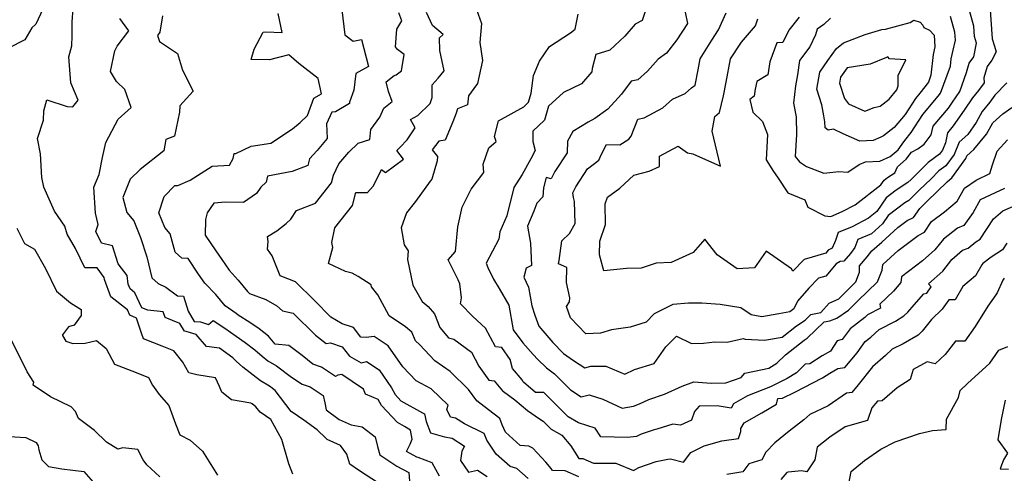
# Model space of a CAD drawing. Extents: x 1958392 to 1966594, y 2863029 to 2867511.
# Drawn here: x 1959140 to 1959547, y 2863847 to 2864035 of the extents above; entities that cross this region are included whole.
import ezdxf

# ---------------------------------------------------------------- set-up
doc = ezdxf.new("R2010")
doc.units = 0

msp = doc.modelspace()

# ---------------------------------------------------------------- linework, layer by layer
at = {"layer": 'Unknown_Line_Type', "color": 0}
for points in [[(1959150.15, 2864041.43, 2540), (1959146.27, 2864033.15, 2540), (1959144.65, 2864031.67, 2540), (1959141.69, 2864026.68, 2540), (1959134.94, 2864023.21, 2540)], [(1959252.54, 2863847.13, 2542), (1959250.9, 2863851.39, 2542), (1959247.95, 2863861.44, 2542), (1959243.46, 2863869.68, 2542), (1959238.95, 2863872.76, 2542), (1959237.26, 2863874.99, 2542), (1959235.74, 2863876.15, 2542), (1959235.15, 2863876.5, 2542), (1959227.2, 2863877.87, 2542), (1959223.21, 2863881.04, 2542), (1959222.19, 2863883.35, 2542), (1959220.58, 2863886.99, 2542), (1959212.88, 2863888.17, 2542), (1959209.55, 2863889.06, 2542), (1959207.01, 2863893.46, 2542), (1959203.27, 2863898.17, 2542), (1959198.46, 2863900.04, 2542), (1959190.86, 2863903.12, 2542), (1959189.93, 2863905.49, 2542), (1959187.96, 2863911.67, 2542), (1959185.17, 2863912.9, 2542), (1959184.15, 2863915.03, 2542), (1959177.23, 2863920.51, 2542), (1959174.67, 2863927.55, 2542), (1959174.54, 2863928.5, 2542), (1959171.6, 2863932.4, 2542), (1959166.61, 2863932.43, 2542), (1959162.69, 2863940.42, 2542), (1959159.22, 2863946.35, 2542), (1959158.33, 2863949.65, 2542), (1959153.94, 2863955.81, 2542), (1959149.6, 2863965.8, 2542), (1959148.73, 2863969.81, 2542), (1959148.16, 2863979.52, 2542), (1959146.92, 2863985.88, 2542), (1959149.53, 2863993.47, 2542), (1959149.56, 2863997.34, 2542), (1959150.85, 2864001.88, 2542), (1959159.27, 2863999.16, 2542), (1959161.62, 2863999.01, 2542), (1959163.74, 2864001.75, 2542), (1959160.81, 2864008.93, 2542), (1959160, 2864019.72, 2542), (1959161.14, 2864024.21, 2542), (1959161.27, 2864028.37, 2542), (1959161.37, 2864034.12, 2542), (1959161.74, 2864039.6, 2542)], [(1959272.73, 2864039.04, 2550), (1959273.96, 2864028.81, 2550), (1959277.49, 2864026.13, 2550), (1959280.89, 2864026.82, 2550), (1959283.81, 2864015.67, 2550), (1959278.56, 2864012.79, 2550), (1959277.67, 2864005.87, 2550), (1959275.9, 2864000.99, 2550), (1959276, 2864000.37, 2550), (1959270.13, 2863996.91, 2550), (1959268.68, 2863996.8, 2550), (1959266.5, 2863991.96, 2550), (1959266.72, 2863985.85, 2550), (1959262.53, 2863980.9, 2550), (1959259.44, 2863977.48, 2550), (1959258.73, 2863974.79, 2550), (1959252.26, 2863972.26, 2550), (1959242.03, 2863970.31, 2550), (1959241.51, 2863967.89, 2550), (1959239.24, 2863965.81, 2550), (1959237.55, 2863963.2, 2550), (1959232.08, 2863959.4, 2550), (1959224.69, 2863959.6, 2550), (1959219.8, 2863959.24, 2550), (1959217.15, 2863955.18, 2550), (1959216.48, 2863952.37, 2550), (1959216.33, 2863945.94, 2550), (1959220.65, 2863939.4, 2550), (1959223.11, 2863935.91, 2550), (1959226.17, 2863931.52, 2550), (1959229.99, 2863927.31, 2550), (1959233.73, 2863922.61, 2550), (1959234.54, 2863921.81, 2550), (1959241.34, 2863919.31, 2550), (1959245.96, 2863916.67, 2550), (1959248.23, 2863914.64, 2550), (1959252.71, 2863913.68, 2550), (1959261.86, 2863904.66, 2550), (1959266.34, 2863901.17, 2550), (1959268.11, 2863901.38, 2550), (1959272.89, 2863899.8, 2550), (1959275.88, 2863895.93, 2550), (1959280.8, 2863893.17, 2550), (1959282.94, 2863893.73, 2550), (1959288.14, 2863890.3, 2550), (1959293.25, 2863882.8, 2550), (1959294.88, 2863880, 2550), (1959297.2, 2863877.5, 2550), (1959306.13, 2863872.54, 2550), (1959306.94, 2863872.02, 2550), (1959307.57, 2863868.84, 2550), (1959309.49, 2863864.18, 2550), (1959315.17, 2863862.5, 2550), (1959318.39, 2863861.98, 2550), (1959323.47, 2863858.68, 2550), (1959322.37, 2863856.68, 2550), (1959321.85, 2863852.74, 2550), (1959325.07, 2863847.89, 2550), (1959328.83, 2863848.72, 2550), (1959332.85, 2863846.19, 2550)], [(1959327.74, 2864041.11, 2556), (1959330.53, 2864033.45, 2556), (1959329.86, 2864025.66, 2556), (1959330.94, 2864018.1, 2556), (1959328.84, 2864008.64, 2556), (1959327.32, 2864006.58, 2556), (1959325.19, 2864003.56, 2556), (1959324.67, 2863999.79, 2556), (1959320.52, 2863998.22, 2556), (1959319.99, 2863996.32, 2556), (1959318.6, 2863992.79, 2556), (1959315.54, 2863985.16, 2556), (1959312.86, 2863984.76, 2556), (1959310.16, 2863981.22, 2556), (1959312.29, 2863978.45, 2556), (1959312.21, 2863976.66, 2556), (1959309.97, 2863969.04, 2556), (1959309.35, 2863968.22, 2556), (1959303.29, 2863959.84, 2556), (1959299.44, 2863955.12, 2556), (1959297.27, 2863949.01, 2556), (1959298.5, 2863941.91, 2556), (1959300.14, 2863939.4, 2556), (1959299.89, 2863935.82, 2556), (1959302.18, 2863925.26, 2556), (1959305.95, 2863918.49, 2556), (1959308.49, 2863916.4, 2556), (1959311.05, 2863913.38, 2556), (1959313.3, 2863907.73, 2556), (1959316.9, 2863903.53, 2556), (1959319.04, 2863902.96, 2556), (1959326.34, 2863897.6, 2556), (1959329.43, 2863891.79, 2556), (1959333.48, 2863885.95, 2556), (1959335.78, 2863885.66, 2556), (1959339.16, 2863881.62, 2556), (1959339.54, 2863881.37, 2556), (1959344.27, 2863877.79, 2556), (1959349.57, 2863873.38, 2556), (1959354.42, 2863869.94, 2556), (1959355.95, 2863869.1, 2556), (1959359.36, 2863865.68, 2556), (1959363.66, 2863863.22, 2556), (1959367.39, 2863858.78, 2556), (1959370.67, 2863853.59, 2556), (1959372.4, 2863853.55, 2556), (1959376.74, 2863851.64, 2556), (1959385.97, 2863851.65, 2556), (1959393.26, 2863848.69, 2556), (1959395.59, 2863849.84, 2556), (1959402.66, 2863852.4, 2556), (1959407.57, 2863853.27, 2556), (1959408.67, 2863853.52, 2556), (1959414.02, 2863852.13, 2556), (1959417.02, 2863856.12, 2556), (1959422.56, 2863858.8, 2556), (1959429.85, 2863860.89, 2556), (1959436.73, 2863861.9, 2556), (1959437.74, 2863864.7, 2556), (1959437.71, 2863866.07, 2556), (1959439.07, 2863868.33, 2556), (1959446.33, 2863872.52, 2556), (1959452.48, 2863876.01, 2556), (1959452.96, 2863878.36, 2556), (1959454.89, 2863878.61, 2556), (1959459.96, 2863881.09, 2556), (1959471.38, 2863886.91, 2556), (1959474.49, 2863888.94, 2556), (1959477.78, 2863890.79, 2556), (1959480.69, 2863891.23, 2556), (1959485.78, 2863897.31, 2556), (1959489.13, 2863901.96, 2556), (1959491.44, 2863903.74, 2556), (1959494.92, 2863906.87, 2556), (1959501.67, 2863910.4, 2556), (1959505.13, 2863912.62, 2556), (1959506.7, 2863914.16, 2556), (1959509.36, 2863917.11, 2556), (1959513.39, 2863921.62, 2556), (1959514.61, 2863921.96, 2556), (1959516.39, 2863924.6, 2556), (1959515.21, 2863925.8, 2556), (1959521.14, 2863931.12, 2556), (1959524.93, 2863935.88, 2556), (1959529.28, 2863939.74, 2556), (1959531.61, 2863940.62, 2556), (1959534.84, 2863943.22, 2556), (1959536.59, 2863944.3, 2556), (1959542.11, 2863952.71, 2556), (1959546.02, 2863955.99, 2556), (1959551.32, 2863958.35, 2556)], [(1959399.49, 2864042.43, 2560), (1959396.92, 2864034.66, 2560), (1959394.07, 2864033.15, 2560), (1959389.72, 2864028.21, 2560), (1959383.49, 2864022.46, 2560), (1959377.8, 2864020.58, 2560), (1959376.26, 2864014.81, 2560), (1959376.05, 2864013.51, 2560), (1959371.84, 2864008.45, 2560), (1959364.37, 2864004.92, 2560), (1959358.21, 2863999.28, 2560), (1959356.52, 2863993.53, 2560), (1959351.71, 2863988.94, 2560), (1959351.72, 2863984.71, 2560), (1959352.73, 2863980.92, 2560), (1959350.91, 2863977.55, 2560), (1959347.37, 2863971.05, 2560), (1959343.92, 2863965.7, 2560), (1959340.97, 2863953.92, 2560), (1959338.03, 2863947.38, 2560), (1959337.73, 2863944.29, 2560), (1959332.38, 2863934.31, 2560), (1959333.15, 2863932.54, 2560), (1959335.41, 2863927.81, 2560), (1959337.79, 2863923.88, 2560), (1959341.77, 2863916.99, 2560), (1959343.64, 2863906.78, 2560), (1959347.53, 2863901.42, 2560), (1959351.89, 2863896.63, 2560), (1959353.73, 2863894.5, 2560), (1959357.35, 2863891.07, 2560), (1959360.69, 2863888.57, 2560), (1959367.25, 2863881.93, 2560), (1959371.63, 2863879.15, 2560), (1959375.05, 2863879.89, 2560), (1959380.6, 2863878.16, 2560), (1959388.58, 2863874.47, 2560), (1959393.28, 2863875.26, 2560), (1959395.81, 2863876.27, 2560), (1959399.64, 2863878.05, 2560), (1959406.18, 2863880.25, 2560), (1959413.45, 2863883.5, 2560), (1959418.25, 2863885.27, 2560), (1959425.49, 2863884.76, 2560), (1959431.44, 2863884.82, 2560), (1959437.85, 2863887.14, 2560), (1959439.35, 2863888.83, 2560), (1959449.33, 2863890.95, 2560), (1959452.58, 2863893.05, 2560), (1959456.1, 2863896.51, 2560), (1959463.84, 2863902.54, 2560), (1959465.06, 2863903.38, 2560), (1959472.08, 2863910.06, 2560), (1959474.52, 2863910.56, 2560), (1959477.39, 2863911.68, 2560), (1959482.22, 2863914.87, 2560), (1959486.09, 2863918.81, 2560), (1959494.24, 2863926.67, 2560), (1959496.07, 2863931.53, 2560), (1959496.42, 2863933.86, 2560), (1959502.7, 2863939.6, 2560), (1959510.97, 2863945.86, 2560), (1959513.6, 2863947.16, 2560), (1959516.57, 2863951.58, 2560), (1959521.91, 2863955.6, 2560), (1959527.13, 2863960.01, 2560), (1959530.1, 2863965.39, 2560), (1959535.01, 2863968.7, 2560), (1959540.63, 2863971.43, 2560), (1959541.73, 2863975.06, 2560), (1959543.62, 2863980.67, 2560), (1959547.98, 2863985.4, 2560)], [(1959525.16, 2864000.95, 2568), (1959528.17, 2864005.39, 2568), (1959530.93, 2864013.26, 2568), (1959532.04, 2864017.11, 2568), (1959533.95, 2864019.65, 2568), (1959535.11, 2864025.3, 2568), (1959534.34, 2864028.12, 2568), (1959534.01, 2864032.36, 2568), (1959531.46, 2864041.38, 2568)], [(1959540.59, 2864041.03, 2566), (1959541.64, 2864027.18, 2566), (1959542.48, 2864024.11, 2566), (1959543.21, 2864021.71, 2566), (1959541.42, 2864018.25, 2566), (1959539.46, 2864015.65, 2566), (1959538.12, 2864011, 2566), (1959538.22, 2864008.98, 2566), (1959535.88, 2864005.78, 2566), (1959533.41, 2864002.67, 2566)], [(1959287.9, 2863843.34, 2544), (1959280.08, 2863848.52, 2544), (1959276.11, 2863851.3, 2544), (1959274.85, 2863855.44, 2544), (1959272.22, 2863858.96, 2544), (1959266.76, 2863861.42, 2544), (1959266.17, 2863862.01, 2544), (1959262.58, 2863865.47, 2544), (1959257.05, 2863869.51, 2544), (1959251.81, 2863873.07, 2544), (1959245.22, 2863881.78, 2544), (1959242.91, 2863883.54, 2544), (1959239.14, 2863885.66, 2544), (1959231.9, 2863891.37, 2544), (1959229.16, 2863893.8, 2544), (1959227.76, 2863895.24, 2544), (1959222.17, 2863899.19, 2544), (1959216.88, 2863899.96, 2544), (1959212.54, 2863904.87, 2544), (1959208.42, 2863906.13, 2544), (1959207.74, 2863906.19, 2544), (1959205.8, 2863909.46, 2544), (1959199.75, 2863911.85, 2544), (1959198.89, 2863914.26, 2544), (1959192.53, 2863914.9, 2544), (1959190.15, 2863915.95, 2544), (1959187.18, 2863922.16, 2544), (1959185.22, 2863923.71, 2544), (1959184.5, 2863925.71, 2544), (1959184.02, 2863929.3, 2544), (1959180.39, 2863934.11, 2544), (1959177.92, 2863941.49, 2544), (1959173.44, 2863942.59, 2544), (1959171.06, 2863947.47, 2544), (1959172.11, 2863950.39, 2544), (1959170.93, 2863955.09, 2544), (1959170.29, 2863965.85, 2544), (1959172.42, 2863971.09, 2544), (1959173.82, 2863978.08, 2544), (1959175.16, 2863984.31, 2544), (1959180.37, 2863993.9, 2544), (1959185.67, 2863998.75, 2544), (1959183.05, 2864006.22, 2544), (1959179.57, 2864009.49, 2544), (1959177.18, 2864013.67, 2544), (1959178.89, 2864022.17, 2544), (1959179.97, 2864024.14, 2544), (1959184.69, 2864030.44, 2544), (1959180.99, 2864035.52, 2544)], [(1959198.69, 2864036.67, 2546), (1959197.53, 2864029.86, 2546), (1959196.65, 2864028.55, 2546), (1959197.34, 2864026.02, 2546), (1959204.87, 2864021, 2546), (1959206.98, 2864014.1, 2546), (1959211.38, 2864005.5, 2546), (1959205.8, 2863999.38, 2546), (1959205.71, 2863996.84, 2546), (1959203.61, 2863986.87, 2546), (1959200.05, 2863985.43, 2546), (1959199.15, 2863980.77, 2546), (1959189.39, 2863973.08, 2546), (1959185.28, 2863969.15, 2546), (1959182.32, 2863961.52, 2546), (1959183.92, 2863955.27, 2546), (1959186.76, 2863951.86, 2546), (1959189.53, 2863944.96, 2546), (1959192.21, 2863936.97, 2546), (1959194.3, 2863928.36, 2546), (1959196.92, 2863925.9, 2546), (1959200.01, 2863924.5, 2546), (1959204.9, 2863920.79, 2546), (1959207.37, 2863920.74, 2546), (1959209.22, 2863914.56, 2546), (1959211.75, 2863910.29, 2546), (1959214.42, 2863910.05, 2546), (1959217.71, 2863909.04, 2546), (1959219.65, 2863910.69, 2546), (1959224.4, 2863907.45, 2546), (1959229.07, 2863904.18, 2546), (1959232.87, 2863901.59, 2546), (1959236.88, 2863898.49, 2546), (1959239.79, 2863895.91, 2546), (1959242.23, 2863893.98, 2546), (1959245.81, 2863891.96, 2546), (1959251.99, 2863887.24, 2546), (1959256.36, 2863884.28, 2546), (1959259.69, 2863883.27, 2546), (1959265.06, 2863879.65, 2546), (1959265.7, 2863876.67, 2546), (1959266.31, 2863873.72, 2546), (1959271.7, 2863869.71, 2546), (1959276.57, 2863867.51, 2546), (1959281.12, 2863866.67, 2546), (1959286.51, 2863862.61, 2546), (1959287.49, 2863858.57, 2546), (1959288.54, 2863855.12, 2546), (1959295.45, 2863850.45, 2546), (1959300.53, 2863847.81, 2546), (1959300.85, 2863842.38, 2546)], [(1959313.21, 2863846.28, 2548), (1959310.11, 2863851.81, 2548), (1959304.29, 2863853.95, 2548), (1959303.72, 2863854.2, 2548), (1959299.54, 2863856.45, 2548), (1959301.02, 2863859.48, 2548), (1959301.85, 2863861.56, 2548), (1959301.12, 2863865.25, 2548), (1959298.67, 2863866.81, 2548), (1959295.74, 2863868.45, 2548), (1959289.23, 2863875.47, 2548), (1959287.75, 2863878, 2548), (1959282.58, 2863880.23, 2548), (1959281.7, 2863882.23, 2548), (1959277.06, 2863885.39, 2548), (1959272.74, 2863888.33, 2548), (1959271.09, 2863888.08, 2548), (1959270.16, 2863887.54, 2548), (1959264.4, 2863891.43, 2548), (1959260.72, 2863892.54, 2548), (1959256.31, 2863896.13, 2548), (1959250.83, 2863900.37, 2548), (1959245.23, 2863900.94, 2548), (1959242.52, 2863904.12, 2548), (1959238.54, 2863907.2, 2548), (1959234.76, 2863909.77, 2548), (1959229.9, 2863912.91, 2548), (1959229.16, 2863913.61, 2548), (1959224.51, 2863916.78, 2548), (1959220.68, 2863921.46, 2548), (1959216.12, 2863926.11, 2548), (1959213.48, 2863929.87, 2548), (1959209.24, 2863936.28, 2548), (1959206.61, 2863936.44, 2548), (1959203.88, 2863938.88, 2548), (1959201.85, 2863946.46, 2548), (1959199.63, 2863949.06, 2548), (1959197.17, 2863955.2, 2548), (1959199.28, 2863961.96, 2548), (1959203.73, 2863966.42, 2548), (1959204.96, 2863966.48, 2548), (1959210.07, 2863968.7, 2548), (1959219.14, 2863974.43, 2548), (1959226.33, 2863974.9, 2548), (1959227.86, 2863977.58, 2548), (1959228.31, 2863979.68, 2548), (1959228.98, 2863979.77, 2548), (1959235.27, 2863982.7, 2548), (1959243.36, 2863984.01, 2548), (1959252.41, 2863989.9, 2548), (1959255.6, 2863992.59, 2548), (1959258.64, 2863995.48, 2548), (1959261.21, 2864002.54, 2548), (1959264.43, 2864004.36, 2548), (1959263.01, 2864010.71, 2548), (1959254.99, 2864016.97, 2548), (1959250.91, 2864020.53, 2548), (1959242.94, 2864018.39, 2548), (1959235.28, 2864018.56, 2548), (1959236.51, 2864022.82, 2548), (1959240.23, 2864029.81, 2548), (1959241.33, 2864029.98, 2548), (1959248.08, 2864029.79, 2548), (1959246.52, 2864037.56, 2548)], [(1959349.83, 2863845.37, 2552), (1959345.07, 2863849.52, 2552), (1959342.41, 2863850.29, 2552), (1959336.57, 2863855.4, 2552), (1959332.74, 2863861.24, 2552), (1959331.65, 2863863.92, 2552), (1959323.5, 2863867.92, 2552), (1959319.8, 2863870.32, 2552), (1959317.62, 2863870.67, 2552), (1959316.24, 2863873.88, 2552), (1959316.7, 2863875.65, 2552), (1959309.71, 2863882.35, 2552), (1959303.5, 2863885.68, 2552), (1959297.96, 2863891.47, 2552), (1959291.93, 2863900.19, 2552), (1959286.18, 2863904.08, 2552), (1959282.85, 2863903.58, 2552), (1959280.63, 2863903.7, 2552), (1959277.53, 2863907.72, 2552), (1959272.85, 2863909.27, 2552), (1959268.23, 2863912.07, 2552), (1959261.43, 2863918.87, 2552), (1959253.62, 2863926.7, 2552), (1959247.32, 2863929.19, 2552), (1959244.01, 2863937.45, 2552), (1959242.04, 2863940.16, 2552), (1959242.33, 2863943.38, 2552), (1959242.07, 2863945.33, 2552), (1959245.9, 2863947.74, 2552), (1959249.76, 2863950.8, 2552), (1959251.75, 2863952.62, 2552), (1959254.05, 2863956.11, 2552), (1959261.93, 2863959.17, 2552), (1959268.51, 2863967.6, 2552), (1959269.35, 2863970.76, 2552), (1959271.52, 2863975.38, 2552), (1959275.68, 2863980.29, 2552), (1959279.55, 2863984.04, 2552), (1959284.3, 2863985.55, 2552), (1959284.73, 2863989.6, 2552), (1959288.49, 2863994.67, 2552), (1959290.1, 2863998.4, 2552), (1959293.53, 2864001.27, 2552), (1959292.1, 2864005.34, 2552), (1959291.08, 2864009.4, 2552), (1959294.37, 2864011.93, 2552), (1959295.26, 2864012.27, 2552), (1959297.48, 2864013.93, 2552), (1959298.6, 2864020.6, 2552), (1959295.83, 2864022.67, 2552), (1959294.94, 2864023.75, 2552), (1959295.54, 2864031.14, 2552), (1959297.64, 2864034.5, 2552), (1959296.36, 2864037.91, 2552)], [(1959370.76, 2863846, 2554), (1959365.14, 2863848.48, 2554), (1959359.91, 2863848.6, 2554), (1959359.34, 2863849.5, 2554), (1959357.14, 2863852.11, 2554), (1959351.66, 2863857.93, 2554), (1959350.01, 2863858.76, 2554), (1959346.53, 2863858.93, 2554), (1959340.37, 2863864.48, 2554), (1959339.03, 2863867.54, 2554), (1959338.14, 2863870.16, 2554), (1959333.38, 2863873.76, 2554), (1959328.57, 2863877.39, 2554), (1959325.16, 2863882.19, 2554), (1959317.49, 2863889.61, 2554), (1959311.15, 2863893.94, 2554), (1959304.94, 2863900.74, 2554), (1959303.26, 2863902.2, 2554), (1959301.75, 2863905.8, 2554), (1959299.04, 2863908.03, 2554), (1959292.4, 2863912.59, 2554), (1959287.62, 2863921.21, 2554), (1959284.97, 2863924.54, 2554), (1959284.83, 2863925.47, 2554), (1959279.59, 2863928.82, 2554), (1959277.03, 2863930.27, 2554), (1959274.22, 2863930.98, 2554), (1959267.3, 2863934.25, 2554), (1959269.01, 2863940.87, 2554), (1959268.6, 2863942.92, 2554), (1959269.87, 2863949.02, 2554), (1959277.12, 2863958.23, 2554), (1959278.54, 2863963.55, 2554), (1959283.35, 2863963.65, 2554), (1959285.69, 2863966.2, 2554), (1959286.3, 2863967.22, 2554), (1959289.22, 2863973.1, 2554), (1959290.89, 2863971.84, 2554), (1959298.3, 2863977.42, 2554), (1959295.55, 2863980.99, 2554), (1959296.84, 2863982.29, 2554), (1959299.72, 2863985.29, 2554), (1959303.04, 2863990.38, 2554), (1959301.14, 2863993.71, 2554), (1959304.14, 2863995.44, 2554), (1959309.35, 2864000.38, 2554), (1959310.15, 2864002.82, 2554), (1959310.13, 2864006.98, 2554), (1959310.06, 2864008.1, 2554), (1959312.6, 2864010.92, 2554), (1959315.05, 2864013.85, 2554), (1959313.28, 2864022.35, 2554), (1959313.18, 2864027.52, 2554), (1959314.63, 2864028.97, 2554), (1959310.29, 2864032.68, 2554), (1959307.73, 2864037.94, 2554)], [(1959546.71, 2863965.23, 2558), (1959542.76, 2863963.47, 2558), (1959536.62, 2863960.52, 2558), (1959533.69, 2863955.27, 2558), (1959529.8, 2863949.87, 2558), (1959527.18, 2863948.79, 2558), (1959521.44, 2863944.32, 2558), (1959517.93, 2863939.91, 2558), (1959512.74, 2863935.27, 2558), (1959504.15, 2863928.77, 2558), (1959503.81, 2863926.34, 2558), (1959500.8, 2863922.78, 2558), (1959495.19, 2863917.37, 2558), (1959495.37, 2863915.73, 2558), (1959490.06, 2863912.96, 2558), (1959488.91, 2863911.93, 2558), (1959482.82, 2863907.22, 2558), (1959479.64, 2863902.8, 2558), (1959477.52, 2863902.31, 2558), (1959474.72, 2863897.94, 2558), (1959471.35, 2863896.05, 2558), (1959466.2, 2863892.69, 2558), (1959464.28, 2863892.65, 2558), (1959460.64, 2863889.08, 2558), (1959456.85, 2863886.63, 2558), (1959449.97, 2863883.17, 2558), (1959440.5, 2863879.5, 2558), (1959434.71, 2863876.15, 2558), (1959433.66, 2863874.41, 2558), (1959427.89, 2863875.39, 2558), (1959420.46, 2863875.25, 2558), (1959418.59, 2863873.01, 2558), (1959417.25, 2863869.41, 2558), (1959412.76, 2863867.37, 2558), (1959409.6, 2863867.75, 2558), (1959402.91, 2863865.69, 2558), (1959401.92, 2863865.5, 2558), (1959396.49, 2863863.69, 2558), (1959394.62, 2863862.71, 2558), (1959390.85, 2863862.23, 2558), (1959379.8, 2863862.6, 2558), (1959377.54, 2863866.2, 2558), (1959370.54, 2863868.38, 2558), (1959366.39, 2863870.76, 2558), (1959363.1, 2863874.06, 2558), (1959356.31, 2863880.94, 2558), (1959352.81, 2863880.95, 2558), (1959347.93, 2863885.11, 2558), (1959347.6, 2863885.38, 2558), (1959347.3, 2863886.18, 2558), (1959343.31, 2863890.87, 2558), (1959342.38, 2863894.52, 2558), (1959338.93, 2863899.48, 2558), (1959336.29, 2863899.77, 2558), (1959332.17, 2863907.54, 2558), (1959326.88, 2863912.35, 2558), (1959321.81, 2863917.58, 2558), (1959322.24, 2863920.05, 2558), (1959321.53, 2863925.84, 2558), (1959320.9, 2863927.51, 2558), (1959316.77, 2863935.8, 2558), (1959319.8, 2863939.24, 2558), (1959320.69, 2863949.35, 2558), (1959322.56, 2863957.57, 2558), (1959326.21, 2863964.97, 2558), (1959331.48, 2863971.81, 2558), (1959331.2, 2863975.35, 2558), (1959333.58, 2863982.06, 2558), (1959336.55, 2863984.65, 2558), (1959335.84, 2863986.67, 2558), (1959337.56, 2863993.23, 2558), (1959347.98, 2863999.07, 2558), (1959349.98, 2864000.97, 2558), (1959351.05, 2864004.6, 2558), (1959352.02, 2864011.89, 2558), (1959354.45, 2864017.94, 2558), (1959358.64, 2864023.99, 2558), (1959367.26, 2864029.59, 2558), (1959369.26, 2864031.18, 2558), (1959370.5, 2864037.32, 2558)], [(1959414.67, 2864038.14, 2562), (1959415.66, 2864033.41, 2562), (1959411.24, 2864026.7, 2562), (1959406.95, 2864021.22, 2562), (1959403.53, 2864018.72, 2562), (1959399.12, 2864013.78, 2562), (1959395.11, 2864010.21, 2562), (1959392.43, 2864009.62, 2562), (1959388.31, 2864004.19, 2562), (1959382.73, 2863998.04, 2562), (1959377.35, 2863994.17, 2562), (1959374.62, 2863992.68, 2562), (1959368.28, 2863988.8, 2562), (1959366.1, 2863984.86, 2562), (1959365.96, 2863980.04, 2562), (1959360.84, 2863972.32, 2562), (1959359.34, 2863969.23, 2562), (1959357.28, 2863969.74, 2562), (1959356.09, 2863965.49, 2562), (1959355.83, 2863961.78, 2562), (1959353.32, 2863959.19, 2562), (1959352.11, 2863955.81, 2562), (1959349.52, 2863949.63, 2562), (1959350.73, 2863942.7, 2562), (1959351.22, 2863933.43, 2562), (1959348.95, 2863932.24, 2562), (1959347.94, 2863928.51, 2562), (1959349.87, 2863924.48, 2562), (1959351.27, 2863916.74, 2562), (1959352.54, 2863912.83, 2562), (1959354.2, 2863908.35, 2562), (1959360.04, 2863901.61, 2562), (1959364.39, 2863897.05, 2562), (1959368.54, 2863894.1, 2562), (1959373.26, 2863891.11, 2562), (1959375.7, 2863891.77, 2562), (1959381.96, 2863891.82, 2562), (1959389.69, 2863888.45, 2562), (1959393.8, 2863890.43, 2562), (1959401.92, 2863892.82, 2562), (1959406.66, 2863899.75, 2562), (1959411.06, 2863904.2, 2562), (1959417.29, 2863901.16, 2562), (1959422.25, 2863901.32, 2562), (1959426.93, 2863901.85, 2562), (1959432.03, 2863901.71, 2562), (1959438.7, 2863903.24, 2562), (1959439.51, 2863902.89, 2562), (1959447.5, 2863902.58, 2562), (1959454.76, 2863903.75, 2562), (1959460.72, 2863908.41, 2562), (1959464.26, 2863910.85, 2562), (1959466.68, 2863913.15, 2562), (1959470.73, 2863913.97, 2562), (1959474.17, 2863917.8, 2562), (1959478.22, 2863919.59, 2562), (1959482.99, 2863924.44, 2562), (1959485.21, 2863926.58, 2562), (1959486.73, 2863930.62, 2562), (1959486.73, 2863933.24, 2562), (1959489.91, 2863936.92, 2562), (1959491.79, 2863939.49, 2562), (1959496, 2863943.11, 2562), (1959502.54, 2863949.08, 2562), (1959506.43, 2863952, 2562), (1959509.01, 2863953.28, 2562), (1959511.64, 2863956.98, 2562), (1959514.72, 2863959.96, 2562), (1959523, 2863967.99, 2562), (1959524.02, 2863969.02, 2562), (1959524.91, 2863969.67, 2562), (1959530.7, 2863977.6, 2562), (1959531.17, 2863978.71, 2562), (1959534.02, 2863981.33, 2562), (1959539.24, 2863987.71, 2562), (1959541.89, 2863992.45, 2562), (1959546.01, 2863996.06, 2562), (1959549.65, 2863998.74, 2562)], [(1959528, 2863984.39, 2564), (1959525.85, 2863979.33, 2564), (1959522.39, 2863974.59, 2564), (1959519.56, 2863972.52, 2564), (1959516.34, 2863969.24, 2564), (1959511.42, 2863964.48, 2564), (1959507.1, 2863960.3, 2564), (1959505.54, 2863959.28, 2564), (1959498.58, 2863954.05, 2564), (1959496.31, 2863950.68, 2564), (1959491.72, 2863946.49, 2564), (1959485.99, 2863944.09, 2564), (1959484.84, 2863940.83, 2564), (1959483.08, 2863938.42, 2564), (1959480.29, 2863935.2, 2564), (1959478.76, 2863934.99, 2564), (1959477.13, 2863934.15, 2564), (1959472.86, 2863929.01, 2564), (1959469.79, 2863928.11, 2564), (1959465.85, 2863923.96, 2564), (1959461.08, 2863918.7, 2564), (1959459.66, 2863915.43, 2564), (1959457.95, 2863914.26, 2564), (1959453.37, 2863913.4, 2564), (1959446.39, 2863912.15, 2564), (1959441.91, 2863913.04, 2564), (1959437.67, 2863915.83, 2564), (1959429.13, 2863917.32, 2564), (1959421.63, 2863917.85, 2564), (1959416.04, 2863917.87, 2564), (1959409.52, 2863917.27, 2564), (1959401.84, 2863913.4, 2564), (1959398.61, 2863909.96, 2564), (1959391.89, 2863907.9, 2564), (1959384.18, 2863906.86, 2564), (1959379.65, 2863905.37, 2564), (1959373.61, 2863905.09, 2564), (1959367.29, 2863911.71, 2564), (1959365.58, 2863916.46, 2564), (1959366.83, 2863918.37, 2564), (1959367.02, 2863920.07, 2564), (1959365.59, 2863926.33, 2564), (1959365.77, 2863932.54, 2564), (1959362.37, 2863934.11, 2564), (1959362.59, 2863935.5, 2564), (1959363.75, 2863943.65, 2564), (1959366.88, 2863946.69, 2564), (1959369.18, 2863950.82, 2564), (1959368.9, 2863959.91, 2564), (1959368.53, 2863961.5, 2564), (1959368.2, 2863963.51, 2564), (1959369.43, 2863965.98, 2564), (1959374.37, 2863973.38, 2564), (1959378.99, 2863976.89, 2564), (1959380.06, 2863979.46, 2564), (1959382.22, 2863983.44, 2564), (1959387.74, 2863983.35, 2564), (1959391.42, 2863985.7, 2564), (1959392.33, 2863986.94, 2564), (1959395.14, 2863993.85, 2564), (1959397.72, 2863994.45, 2564), (1959405.4, 2863998.57, 2564), (1959409.43, 2864002.19, 2564), (1959414.66, 2864004.57, 2564), (1959417.37, 2864006.84, 2564), (1959418.78, 2864008.02, 2564), (1959420.01, 2864014.24, 2564), (1959420.94, 2864018.87, 2564), (1959425.68, 2864026.63, 2564), (1959428.44, 2864030.85, 2564), (1959431.64, 2864037.85, 2564)], [(1959533.41, 2864002.67, 2566), (1959530.01, 2863997.65, 2566), (1959525.5, 2863991.08, 2566), (1959523.15, 2863988.29, 2566), (1959522.29, 2863984.09, 2566), (1959521.01, 2863981.06, 2566), (1959519.87, 2863979.5, 2566), (1959515.1, 2863976.02, 2566), (1959509.67, 2863970.49, 2566), (1959508.12, 2863968.99, 2566), (1959506.76, 2863967.68, 2566), (1959501.91, 2863964.51, 2566), (1959497.74, 2863961.38, 2566), (1959493.89, 2863955.66, 2566), (1959490.44, 2863952.96, 2566), (1959483.7, 2863949.44, 2566), (1959477.93, 2863947.03, 2566), (1959476.77, 2863943.74, 2566), (1959475.43, 2863940.55, 2566), (1959473.78, 2863939.7, 2566), (1959472.76, 2863938.47, 2566), (1959463.85, 2863935.85, 2566), (1959459.24, 2863931, 2566), (1959458.67, 2863932.04, 2566), (1959448.14, 2863939.27, 2566), (1959443.34, 2863932.43, 2566), (1959436.18, 2863931.97, 2566), (1959427.9, 2863937.85, 2566), (1959422.81, 2863944.27, 2566), (1959417.95, 2863938.73, 2566), (1959408.94, 2863934.7, 2566), (1959402.72, 2863934.39, 2566), (1959396.55, 2863932.26, 2566), (1959390.42, 2863932.21, 2566), (1959381.13, 2863931.24, 2566), (1959379.31, 2863937.82, 2566), (1959379.4, 2863943.44, 2566), (1959381.71, 2863950.36, 2566), (1959381.66, 2863958.93, 2566), (1959382.57, 2863961.65, 2566), (1959387.66, 2863965.35, 2566), (1959393.52, 2863970.76, 2566), (1959399.76, 2863972.39, 2566), (1959404.04, 2863974.4, 2566), (1959404.01, 2863978.6, 2566), (1959411.78, 2863982.79, 2566), (1959415.68, 2863979.92, 2566), (1959417.83, 2863979.61, 2566), (1959429.23, 2863974.49, 2566), (1959425.88, 2863988.92, 2566), (1959426.93, 2863995.06, 2566), (1959428.81, 2863996.68, 2566), (1959430.55, 2864003.52, 2566), (1959431.63, 2864009.2, 2566), (1959433.45, 2864018.85, 2566), (1959438.02, 2864025.73, 2566), (1959443.81, 2864032.48, 2566), (1959444.73, 2864035.43, 2566)], [(1959461.74, 2864036.04, 2568), (1959457.49, 2864030.75, 2568), (1959455.01, 2864025.55, 2568), (1959452.52, 2864025.4, 2568), (1959449.71, 2864017.65, 2568), (1959448.8, 2864012.21, 2568), (1959444.33, 2864009.54, 2568), (1959443.56, 2864006.28, 2568), (1959443.24, 2864003.35, 2568), (1959441.47, 2864002.09, 2568), (1959442.62, 2863996.83, 2568), (1959446.63, 2863992.87, 2568), (1959448.7, 2863987.57, 2568), (1959448.16, 2863977.15, 2568), (1959451.17, 2863972.26, 2568), (1959452.91, 2863969.96, 2568), (1959457.08, 2863963.39, 2568), (1959464.2, 2863960.61, 2568), (1959465.32, 2863957.47, 2568), (1959472.44, 2863953.99, 2568), (1959474.83, 2863953.62, 2568), (1959479.61, 2863955.68, 2568), (1959484.9, 2863958.44, 2568), (1959495.62, 2863966.81, 2568), (1959496.9, 2863968.7, 2568), (1959498.28, 2863969.74, 2568), (1959501.32, 2863971.73, 2568), (1959502.43, 2863974.18, 2568), (1959506.02, 2863977.36, 2568), (1959508.21, 2863980.25, 2568), (1959510.83, 2863981.62, 2568), (1959513.49, 2863983.59, 2568), (1959516.42, 2863987.46, 2568), (1959517.13, 2863990.95, 2568), (1959523.46, 2863998.48, 2568), (1959525.16, 2864000.95, 2568)], [(1959474.74, 2864035.62, 2570), (1959471.96, 2864033.04, 2570), (1959469.2, 2864031.18, 2570), (1959468.5, 2864028.74, 2570), (1959466.15, 2864023.82, 2570), (1959461.95, 2864018.19, 2570), (1959461.08, 2864012.2, 2570), (1959460.27, 2864007.72, 2570), (1959459.51, 2864000.56, 2570), (1959460.61, 2863994.88, 2570), (1959460.71, 2863987.54, 2570), (1959460.19, 2863978.44, 2570), (1959462.01, 2863976.24, 2570), (1959464.82, 2863974.36, 2570)], [(1959464.82, 2863974.36, 2570), (1959472, 2863971.57, 2570), (1959478.15, 2863972.3, 2570), (1959481.92, 2863972.02, 2570), (1959486.62, 2863975.13, 2570), (1959489.22, 2863976.3, 2570), (1959495.13, 2863976.6, 2570), (1959499.47, 2863978.45, 2570), (1959502.67, 2863981.28, 2570), (1959504.39, 2863983.55, 2570), (1959505.43, 2863985.02, 2570), (1959508.05, 2863988.43, 2570), (1959512.88, 2863995.88, 2570), (1959519.26, 2864003.43, 2570), (1959520.25, 2864004.71, 2570), (1959524.31, 2864015.87, 2570), (1959524.61, 2864018.78, 2570), (1959525.44, 2864022.38, 2570), (1959526.36, 2864026.63, 2570), (1959526.16, 2864029.92, 2570), (1959524.33, 2864036.36, 2570)], [(1959486.89, 2863984.78, 2572), (1959480, 2863987.8, 2572), (1959476.05, 2863989.73, 2572), (1959473.75, 2863989.36, 2572), (1959472.49, 2863990.3, 2572), (1959472.46, 2863992.81, 2572), (1959471.99, 2863995.26, 2572), (1959471.13, 2863999.87, 2572), (1959469.07, 2864006.25, 2572), (1959470.37, 2864013.38, 2572), (1959473.64, 2864018.17, 2572), (1959477.29, 2864023.19, 2572), (1959480.08, 2864025.41, 2572), (1959489.06, 2864028.85, 2572), (1959496, 2864031.02, 2572), (1959497.42, 2864031.08, 2572), (1959507.66, 2864033.92, 2572), (1959509.14, 2864034.89, 2572), (1959511.78, 2864034.02, 2572), (1959512.9, 2864032.82, 2572), (1959513.29, 2864031.74, 2572), (1959515.67, 2864030.75, 2572), (1959517.56, 2864028.64, 2572), (1959517.89, 2864023.75, 2572), (1959517.17, 2864020.64, 2572), (1959516.29, 2864012.03, 2572), (1959515.25, 2864009.17, 2572), (1959511.74, 2864004.63, 2572), (1959509.93, 2864002.5, 2572), (1959505.61, 2863995.82, 2572), (1959501.01, 2863990.42, 2572), (1959496.73, 2863987.05, 2572), (1959495.6, 2863986.4, 2572), (1959492.45, 2863985.06, 2572), (1959486.89, 2863984.78, 2572)], [(1959505.87, 2864018.4, 2574), (1959499.11, 2864018.9, 2574), (1959498.46, 2864019.69, 2574), (1959497.85, 2864019.42, 2574), (1959491.15, 2864016.66, 2574), (1959481.62, 2864015.17, 2574), (1959478.95, 2864011.27, 2574), (1959478.5, 2864008.82, 2574), (1959480.54, 2864002.49, 2574), (1959480.96, 2864001.87, 2574), (1959482.15, 2864000.26, 2574), (1959488.97, 2863997.27, 2574), (1959492.74, 2863998.79, 2574), (1959495.27, 2863999.26, 2574), (1959498.99, 2864002.19, 2574), (1959502.21, 2864005.97, 2574), (1959502.73, 2864007.63, 2574), (1959502.77, 2864011.89, 2574), (1959505.87, 2864018.4, 2574)], [(1959547.59, 2864008.86, 2564), (1959542.65, 2864003.82, 2564), (1959540.55, 2864000.94, 2564), (1959537.48, 2863997.08, 2564), (1959534.92, 2863992.49, 2564), (1959531.5, 2863987.6, 2564), (1959528, 2863984.39, 2564)], [(1959138.44, 2863948.85, 2540), (1959141.67, 2863942.5, 2540), (1959145.76, 2863940.19, 2540), (1959150.25, 2863932.14, 2540), (1959154.83, 2863922.76, 2540), (1959160.59, 2863917.96, 2540), (1959165.07, 2863915.16, 2540), (1959165.09, 2863912.73, 2540), (1959162.08, 2863908.78, 2540), (1959159.73, 2863908.02, 2540), (1959157.27, 2863904.72, 2540), (1959157.29, 2863904.45, 2540), (1959158.76, 2863902.18, 2540), (1959161.58, 2863901.15, 2540), (1959166.66, 2863901.22, 2540), (1959171.33, 2863902.42, 2540), (1959175.33, 2863899.06, 2540), (1959178.77, 2863892.64, 2540), (1959187.75, 2863889.09, 2540), (1959192.8, 2863887.04, 2540), (1959194.5, 2863883.9, 2540), (1959197.31, 2863880.13, 2540), (1959201.23, 2863875.45, 2540), (1959203.99, 2863867.88, 2540), (1959205.84, 2863863.44, 2540), (1959210.11, 2863861.17, 2540), (1959215.17, 2863856.64, 2540), (1959221.44, 2863846.72, 2540)], [(1959547.7, 2863942.6, 2554), (1959545.87, 2863939.81, 2554), (1959541.13, 2863936.89, 2554), (1959537.74, 2863934.16, 2554), (1959537.34, 2863933.67, 2554), (1959534.68, 2863929.18, 2554), (1959529.4, 2863924.7, 2554), (1959526.34, 2863919.24, 2554), (1959523.69, 2863919.24, 2554), (1959520.96, 2863915.39, 2554), (1959516.52, 2863911.13, 2554), (1959512.65, 2863906.24, 2554), (1959511.03, 2863904.57, 2554), (1959504.74, 2863901.07, 2554), (1959500.28, 2863898.81, 2554), (1959497.55, 2863896.25, 2554), (1959492.15, 2863891.56, 2554), (1959486.19, 2863884.1, 2554), (1959483.55, 2863880.93, 2554), (1959481.43, 2863880.66, 2554), (1959473.83, 2863875.41, 2554), (1959466.22, 2863871.78, 2554), (1959463.75, 2863869.56, 2554), (1959457.64, 2863864.94, 2554), (1959451.75, 2863860.1, 2554), (1959448.05, 2863856.17, 2554), (1959446.35, 2863853.11, 2554), (1959441, 2863851.39, 2554), (1959438.58, 2863848.15, 2554), (1959431.84, 2863847, 2554)], [(1959546.6, 2863928.17, 2552), (1959545.99, 2863927.39, 2552), (1959543.69, 2863922.14, 2552), (1959543.05, 2863921.27, 2552), (1959539.72, 2863916.54, 2552), (1959534.5, 2863908.14, 2552), (1959530.32, 2863902.12, 2552), (1959526.38, 2863902.1, 2552), (1959522.14, 2863896.66, 2552), (1959518.07, 2863892.73, 2552), (1959514.71, 2863893.6, 2552), (1959508.87, 2863890.38, 2552), (1959507.69, 2863886.33, 2552), (1959502.25, 2863882.8, 2552), (1959496.09, 2863877.47, 2552), (1959494.17, 2863877.36, 2552), (1959491.82, 2863874.55, 2552), (1959490.11, 2863869.29, 2552), (1959480.81, 2863866.64, 2552), (1959474.49, 2863862.38, 2552), (1959469.26, 2863858.23, 2552), (1959468.33, 2863853.05, 2552), (1959464.95, 2863848.04, 2552), (1959462.83, 2863848.52, 2552), (1959457.25, 2863847.96, 2552), (1959456.76, 2863847.86, 2552), (1959454.2, 2863844.98, 2552)], [(1959197.51, 2863846.03, 2538), (1959192.2, 2863850.99, 2538), (1959190.66, 2863852.98, 2538), (1959188.45, 2863857.27, 2538), (1959182.24, 2863858.07, 2538), (1959180.17, 2863857.5, 2538), (1959175.55, 2863860.4, 2538), (1959170.5, 2863865.23, 2538), (1959163.9, 2863870.1, 2538), (1959162.74, 2863872.99, 2538), (1959160.9, 2863875.03, 2538), (1959152.39, 2863879.16, 2538), (1959145.17, 2863883.97, 2538), (1959145.52, 2863885.21, 2538), (1959142.75, 2863889.41, 2538), (1959136.3, 2863902.5, 2538)], [(1959482.14, 2863842.47, 2550), (1959483.34, 2863848.27, 2550), (1959488.74, 2863852.72, 2550), (1959495.57, 2863857.5, 2550), (1959501.54, 2863860.44, 2550), (1959511.48, 2863864, 2550), (1959516.88, 2863865.14, 2550), (1959522.51, 2863865.53, 2550), (1959522.76, 2863869.82, 2550), (1959527.68, 2863878.86, 2550), (1959528.4, 2863881.68, 2550), (1959531.45, 2863884.62, 2550), (1959540.58, 2863893.07, 2550), (1959544.36, 2863898.4, 2550), (1959547.99, 2863899.9, 2550)], [(1959546.96, 2863877.71, 2550), (1959545.25, 2863869.71, 2550), (1959543.88, 2863861.37, 2550), (1959547.95, 2863855.77, 2550), (1959546.25, 2863853.08, 2550), (1959544.83, 2863849.31, 2550), (1959548.31, 2863849.19, 2550)], [(1959133.01, 2863862.87, 2536), (1959142.13, 2863862.35, 2536), (1959146.43, 2863860.17, 2536), (1959147.31, 2863858.79, 2536), (1959147.5, 2863857.19, 2536), (1959148.82, 2863853.06, 2536), (1959151.57, 2863850.31, 2536), (1959156.98, 2863849.37, 2536), (1959166.2, 2863848.29, 2536), (1959170.03, 2863843.82, 2536)]]:
    msp.add_polyline3d(points, dxfattribs=at)

doc.saveas('drawing.dxf')
